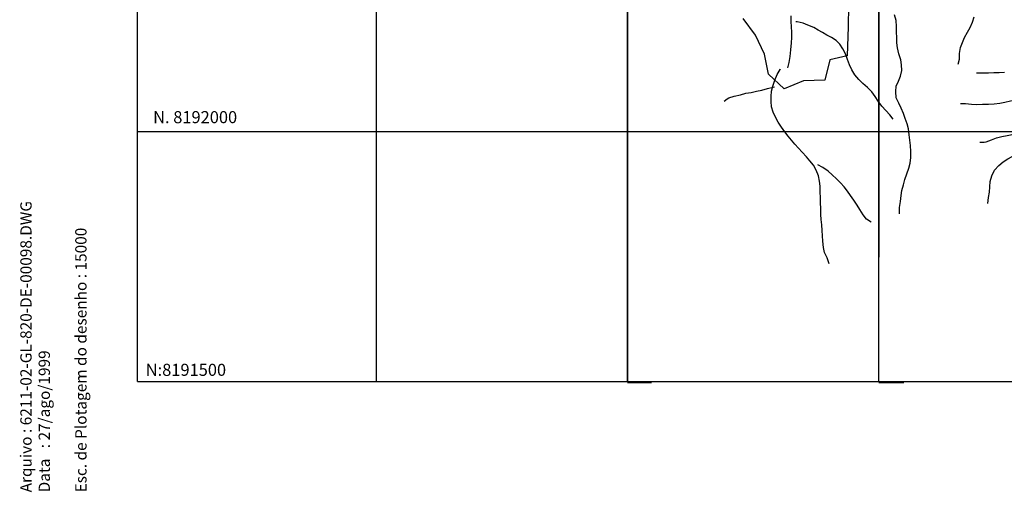
# Model space of a CAD drawing. Extents: x 797290 to 802194, y 8191282 to 8195374.
# Drawn here: x 797290 to 799250, y 8191282 to 8192223 of the extents above; entities that cross this region are included whole.
import ezdxf

# ---------------------------------------------------------------- set-up
doc = ezdxf.new("R2010")
doc.units = 0
doc.header["$LTSCALE"] = 25
doc.header["$MEASUREMENT"] = 0
for name, color, linetype in [('1', 7, 'CONTINUOUS'), ('CURVAS25', 10, 'CONTINUOUS'), ('GEODETIC_PTS', 7, 'CONTINUOUS'), ('MALHA', 7, 'CONTINUOUS'), ('MALHA1', 7, 'CONTINUOUS'), ('NE_GRID', 7, 'CONTINUOUS'), ('RIOS', 131, 'CONTINUOUS')]:
    doc.layers.add(name, color=color, linetype=linetype)
doc.styles.add('ROMANS', font='romans.shx', dxfattribs={"height": 24})

# ---------------------------------------------------------------- blocks, each defined once
blk = doc.blocks.new('GRDTICK1')
at = {"layer": 'NE_GRID'}
for p, q in [((0, 0.05), (0, -0.05)), ((-0.05, 0), (0.05, 0))]:
    blk.add_line(p, q, dxfattribs=at)

msp = doc.modelspace()

# ---------------------------------------------------------------- linework, layer by layer
at = {"layer": 'CURVAS25', "color": 1, "linetype": 'CONTINUOUS'}
msp.add_lwpolyline([(798939.88, 8192250.66), (798939.28, 8192208.69), (798936.959, 8192150.931), (798902.94, 8192142.81), (798892.75, 8192102.3), (798850.06, 8192100.72), (798811.74, 8192084.91), (798780.83, 8192114.1), (798772.29, 8192154.13), (798754.53, 8192191.68), (798730.11, 8192224.71)], dxfattribs=at)
at = {"layer": 'GEODETIC_PTS'}
msp.add_line((797524.25718, 8192000), (801838.94324, 8192000), dxfattribs=at)
for points in [[(798500, 8192000), (798550, 8192000)], [(798500, 8191500), (798547.73932, 8191500)], [(799000, 8191500), (799050, 8191500)]]:
    msp.add_lwpolyline(points, dxfattribs=at)
at = {"layer": 'MALHA', "color": 7, "linetype": 'CONTINUOUS'}
for p, q in [((798000, 8191502.16535), (798000, 8195361.48498)), ((798500, 8191502.16535), (798500, 8195361.48498)), ((799000, 8191502.16535), (799000, 8195361.48498)), ((797524.25718, 8192000), (801838.94324, 8192000))]:
    msp.add_line(p, q, dxfattribs=at)
at = {"layer": 'MALHA1', "color": 1}
for q in [(797524.25718, 8195361.48497), (801838.94324, 8191502.16535)]:
    msp.add_line((797524.25718, 8191502.16535), q, dxfattribs=at)
at = {"layer": 'NE_GRID'}
msp.add_line((798500, 8191750), (798500, 8191502.16535), dxfattribs=at)
at = {"layer": 'RIOS', "color": 170}
for points in [[(798818.88, 8192126.78), (798821.53, 8192137.64), (798823.42, 8192149.2), (798824.99, 8192162.66), (798826.28, 8192176.89), (798826.73, 8192187), (798826.69, 8192197.5), (798826.34, 8192208.18), (798825.98, 8192219.03), (798825.96, 8192230.44)], [(799041.03, 8191836.14), (799041.52, 8191848.46), (799043.27, 8191860.58), (799044.67, 8191872.56), (799046.18, 8191882.57), (799049.05, 8191893.7), (799052.17, 8191904.23), (799055.97, 8191915.92), (799059.67, 8191927.26), (799062.44, 8191937.18), (799063.87, 8191948.15), (799063.89, 8191960.15), (799063.12, 8191972.19), (799062.17, 8191982.43), (799060.72, 8191993.07), (799059.18, 8192005.04), (799056.3, 8192015.34), (799052.63, 8192026.22), (799049.46, 8192036.09), (799044.84, 8192046.64), (799039.7, 8192056.1), (799034.88, 8192067.37), (799033.75, 8192079.34), (799034.88, 8192090.3), (799039.21, 8192100.51), (799043.37, 8192110.29), (799046.05, 8192121.71), (799045.61, 8192132.8), (799044.06, 8192142.9), (799040.3, 8192154.62), (799037.32, 8192166.36), (799036.31, 8192176.54), (799036, 8192187.15), (799035.69, 8192198.07), (799035.37, 8192209.4), (799034.79, 8192221.03), (799031.189, 8192232.131)], [(799158.24, 8192133.94), (799161.08, 8192143.86), (799161.12, 8192155.03), (799162.52, 8192167.07), (799166.74, 8192176.92), (799171.01, 8192186.89), (799176.65, 8192197.49), (799182.19, 8192207.26), (799186.39, 8192217.76), (799189.69, 8192228.36)], [(799028.96, 8192024.82), (799022.1, 8192033.5), (799013.88, 8192041.91), (799006.31, 8192050.4), (798999.12, 8192060.4), (798992.79, 8192069.88), (798986.35, 8192078.76), (798977.69, 8192087.63), (798968.39, 8192095.77), (798960.12, 8192103.7), (798952.72, 8192112.73), (798946.49, 8192122.63), (798941.64, 8192132.76), (798937.61, 8192143.45), (798933.63, 8192154.56), (798928.66, 8192164.68), (798922.58, 8192173.75), (798915.16, 8192181.1), (798905.99, 8192187.2), (798896.91, 8192191.86), (798888.18, 8192196.83), (798879.63, 8192202.11), (798870.49, 8192206.77), (798858.94, 8192211.72), (798849.81, 8192216.02), (798837.74, 8192218.44), (798834.74, 8192218.53)], [(798901.45, 8191736.39), (798897.33, 8191748.28), (798892.27, 8191759.3), (798889.71, 8191769.13), (798888.58, 8191781.34), (798888.2, 8191792.44), (798887.54, 8191802.74), (798886.5, 8191814.06), (798885.42, 8191824.47), (798884.75, 8191835.02), (798884.41, 8191846.95), (798884.1, 8191857.81), (798883.81, 8191867.94), (798883.47, 8191879.94), (798883.09, 8191890.91), (798882.32, 8191900.92), (798879.84, 8191912.07), (798875.51, 8191922.93), (798869.94, 8191932.85), (798863.08, 8191941.78), (798855.9, 8191949.62), (798847.35, 8191958.86), (798840.34, 8191966.64), (798833.27, 8191974.54), (798826.26, 8191982.44), (798819.55, 8191990.53), (798812.94, 8191999.05), (798806.43, 8192008.47), (798800.07, 8192018.61), (798795.2, 8192027.41), (798789.9, 8192038.31), (798786.54, 8192048.89), (798785.69, 8192059.43), (798785.93, 8192070.01), (798786.84, 8192080.12), (798789.01, 8192090.32), (798793.05, 8192102.38), (798797.95, 8192113.39), (798803.78, 8192123.7), (798804.348, 8192124.556)], [(799194.81, 8192116.98), (799206.82, 8192116.78), (799218.81, 8192117.13), (799228.89, 8192117.41), (799239.87, 8192117.73), (799250.18, 8192117.97)], [(798692.02, 8192060.41), (798698.11921, 8192065.15167), (798701.56, 8192066.8), (798712.51, 8192070.12), (798724.55, 8192073.35), (798735.09, 8192076.11), (798746.2, 8192077.99), (798756.95, 8192080.1), (798767.08, 8192082.55), (798778.51, 8192085.88), (798789.61, 8192088.24), (798792.29, 8192088.98)], [(799162.52, 8192056.02), (799172.55, 8192055.83), (799184.59, 8192054.74), (799195.6, 8192053.85), (799206.7, 8192054.11), (799218.45, 8192054.45), (799229.59, 8192055.25), (799240.9, 8192056.53), (799251.11, 8192058.56), (799262.51, 8192060.81), (799273.56, 8192062.81), (799283.96, 8192064.25), (799295.42, 8192064.58), (799307.38, 8192064.02), (799317.81, 8192062.46), (799328.52, 8192059.35), (799340.57, 8192057.83), (799352.33, 8192058.23), (799364.56, 8192058.58), (799374.96, 8192056.12), (799385.68, 8192054.74)], [(799201.11, 8191979.1), (799209.637, 8191978.48984), (799213.76, 8191979.4), (799224.27, 8191983.66), (799234.54, 8191987.44), (799244.98, 8191989.84), (799255.42, 8191991.94), (799265.57, 8191994.09), (799277.19, 8191997.06), (799288.36, 8192000.99), (799299.19, 8192006.28), (799309.82, 8192012.59), (799318.4, 8192018.72), (799326.91, 8192025.44), (799335.74, 8192033.86), (799344.02, 8192042.26), (799352.75, 8192049.9), (799362.12, 8192055.93), (799364.02, 8192056.944)], [(799216.99, 8191856.5), (799218.38, 8191868.54), (799220.53, 8191879.35), (799220.96, 8191889.63), (799222.15, 8191900.46), (799225.26, 8191911.48), (799230.21, 8191922.97), (799238.95, 8191932.16), (799247.98, 8191939.56), (799256.88, 8191945.34), (799265.62, 8191950.45), (799274.45, 8191956.53), (799283.27, 8191962.84), (799291.9, 8191969.69), (799300.76, 8191978.95), (799308.56, 8191987.46), (799313.79, 8191997.34), (799318.27, 8192006.65), (799319.31, 8192018.5), (799319.37, 8192018.68)], [(798985.2, 8191819.77), (798975.67, 8191825.56), (798968.82, 8191833.89), (798962.64, 8191844.4), (798956.98, 8191853.42), (798950.16, 8191863.07), (798943.71, 8191872.3), (798937.81, 8191881.5), (798931.14, 8191890.01), (798923.59, 8191897.96), (798915.68, 8191905.89), (798907.04, 8191913.93), (798899.04, 8191920.72), (798888.39, 8191928.1), (798878.93, 8191933.47)]]:
    msp.add_lwpolyline(points, dxfattribs=at)

# ---------------------------------------------------------------- block references
at = {"layer": 'NE_GRID', "xscale": 5000, "yscale": 5000, "zscale": 5000}
for p in [(798500, 8192000), (799000, 8192000)]:
    msp.add_blockref('GRDTICK1', p, dxfattribs=at)

# ---------------------------------------------------------------- texts
at = {"layer": '1', "style": 'ROMANS'}
for s, p in [('Arquivo : 6211-02-GL-820-DE-00098.DWG', (797313.54787, 8191281.48497)), ('Esc. de Plotagem do desenho : 15000', (797422.83359, 8191281.48497)), ('Data   : 27/ago/1999', (797349.97644, 8191281.48497))]:
    msp.add_text(s, height=22.5, rotation=90, dxfattribs=at).set_placement(p)
at = {"layer": 'MALHA', "style": 'ROMANS'}
for s, p in [('N. 8192000', (797555.37875, 8192016.59262)), ('N:8191500', (797540.697, 8191513.48446))]:
    msp.add_text(s, height=24, dxfattribs=at).set_placement(p)

doc.saveas('drawing.dxf')
